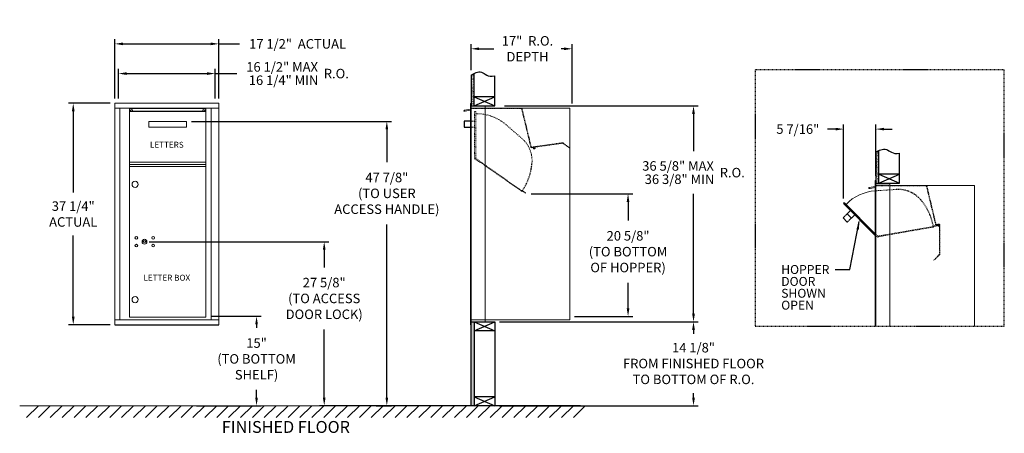
# Model space of a CAD drawing. Units: inches. Extents: x 740 to 905, y 21 to 91.
import ezdxf
from ezdxf.enums import TextEntityAlignment as Align

# ---------------------------------------------------------------- set-up
doc = ezdxf.new("R2010")
doc.units = ezdxf.units.IN
doc.header["$LTSCALE"] = 0.5
doc.header["$MEASUREMENT"] = 0
doc.linetypes.add('HIDDEN', pattern=[0.375, 0.25, -0.125])
doc.linetypes.add('HIDDEN2', pattern=[0.1875, 0.125, -0.0625])
doc.layers.get('Defpoints').update_dxf_attribs({"color": 9})
for name, color, linetype in [('DIM', 7, 'Continuous'), ('HIDDEN', 7, 'HIDDEN'), ('HIDDEN2', 7, 'HIDDEN2')]:
    doc.layers.add(name, color=color, linetype=linetype)
doc.styles.get("Standard").update_dxf_attribs({"font": 'Gothic.ttf'})
doc.dimstyles.new('4C limits', dxfattribs={"dimscale": 16, "dimtxt": 0.1, "dimasz": 0.085, "dimexe": 0.05, "dimexo": 0.05, "dimgap": 0.09, "dimtad": 0, "dimtih": 1, "dimtoh": 1, "dimdec": 3, "dimzin": 0, "dimdsep": 46, "dimlunit": 5, "dimtxsty": 'Standard', "dimcen": 0.09, "dimadec": 0, "dimazin": 0, "dimlim": 1, "dimtp": 0.25, "dimtfac": 1, "dimtdec": 3, "dimtofl": 0, "dimtmove": 0, "dimatfit": 3, "dimfxl": 1, "dimfrac": 1, "dimtolj": 1, "dimtzin": 0, "dimarcsym": 0})
doc.dimstyles.new('4C$0', dxfattribs={"dimscale": 16, "dimtxt": 0.1, "dimasz": 0.085, "dimexe": 0.05, "dimexo": 0.05, "dimgap": 0.09, "dimtad": 0, "dimtih": 1, "dimtoh": 1, "dimdec": 4, "dimzin": 0, "dimdsep": 46, "dimlunit": 5, "dimtxsty": 'Standard', "dimcen": 0.09, "dimadec": 0, "dimazin": 0, "dimtfac": 0.75, "dimtdec": 4, "dimtofl": 0, "dimtmove": 0, "dimatfit": 3, "dimfxl": 1, "dimfrac": 2, "dimtolj": 1, "dimtzin": 0, "dimarcsym": 0})

# ---------------------------------------------------------------- blocks, each defined once
blk = doc.blocks.new('*D13')
at = {"color": 0, "lineweight": -2, "transparency": 16777216}
for p, q in [((878.35, 60.97), (878.35, 73.46)), ((883.78, 64.8), (883.78, 73.46)), ((876.99, 72.66), (875.63, 72.66)), ((885.14, 72.66), (886.5, 72.66))]:
    blk.add_line(p, q, dxfattribs=at)
at = {"color": 0, "transparency": 16777216}
for points in [[(876.99, 72.88), (876.99, 72.43), (878.35, 72.66)], [(885.14, 72.88), (885.14, 72.43), (883.78, 72.66)]]:
    blk.add_solid(points, dxfattribs=at)
at = {"layer": 'Defpoints', "color": 0, "transparency": 16777216}
for p in [(878.35, 72.66), (883.78, 64), (878.35, 60.17)]:
    blk.add_point(p, dxfattribs=at)
at = {"color": 0, "transparency": 16777216, "insert": (870.65, 72.66), "char_height": 1.6, "attachment_point": 5}
blk.add_mtext('\\A1;5 7/16" ', dxfattribs=at)
blk = doc.blocks.new('*D31')
at = {"layer": 'Defpoints', "color": 0, "transparency": 16777216}
for p in [(767.82, 73.96), (798.89, 26.12), (801.51, 26.12)]:
    blk.add_point(p, dxfattribs=at)
at = {"layer": 'DIM', "color": 0, "lineweight": -2, "transparency": 16777216}
for p, q in [((768.62, 73.96), (802.31, 73.96)), ((801.51, 72.6), (801.51, 67.08)), ((801.51, 27.48), (801.51, 56.62)), ((799.69, 26.12), (802.31, 26.12))]:
    blk.add_line(p, q, dxfattribs=at)
at = {"layer": 'DIM', "color": 0, "transparency": 16777216}
for points in [[(801.28, 72.6), (801.73, 72.6), (801.51, 73.96)], [(801.28, 27.48), (801.73, 27.48), (801.51, 26.12)]]:
    blk.add_solid(points, dxfattribs=at)
at = {"layer": 'DIM', "color": 0, "transparency": 16777216, "insert": (801.51, 61.85), "char_height": 1.6, "attachment_point": 5}
blk.add_mtext('\\A1;47 7/8" \\P(TO USER\\PACCESS HANDLE)', dxfattribs=at)
blk = doc.blocks.new('*D32')
at = {"layer": 'Defpoints', "color": 0, "transparency": 16777216}
for p in [(771.27, 41.17), (768.68, 26.12), (779.59, 26.12)]:
    blk.add_point(p, dxfattribs=at)
at = {"layer": 'DIM', "color": 0, "lineweight": -2, "transparency": 16777216}
for p, q in [((772.07, 41.17), (780.39, 41.17)), ((779.59, 39.81), (779.59, 39.21)), ((779.59, 27.48), (779.59, 28.79)), ((769.48, 26.12), (780.39, 26.12))]:
    blk.add_line(p, q, dxfattribs=at)
at = {"layer": 'DIM', "color": 0, "transparency": 16777216}
for points in [[(779.36, 39.81), (779.81, 39.81), (779.59, 41.17)], [(779.36, 27.48), (779.81, 27.48), (779.59, 26.12)]]:
    blk.add_solid(points, dxfattribs=at)
at = {"layer": 'DIM', "color": 0, "transparency": 16777216, "insert": (779.59, 34), "char_height": 1.6, "attachment_point": 5}
blk.add_mtext('\\A1;15" \\P(TO BOTTOM\\PSHELF)', dxfattribs=at)
blk = doc.blocks.new('*D33')
at = {"layer": 'Defpoints', "color": 0, "transparency": 16777216}
for p in [(760.74, 53.71), (790.97, 26.12), (834.87, 26.12)]:
    blk.add_point(p, dxfattribs=at)
at = {"layer": 'DIM', "color": 0, "lineweight": -2, "transparency": 16777216}
for p, q in [((761.54, 53.71), (791.77, 53.71)), ((790.97, 52.35), (790.97, 49.4)), ((790.97, 27.48), (790.97, 38.95)), ((834.07, 26.12), (790.17, 26.12))]:
    blk.add_line(p, q, dxfattribs=at)
at = {"layer": 'DIM', "color": 0, "transparency": 16777216}
for points in [[(790.75, 52.35), (791.2, 52.35), (790.97, 53.71)], [(790.75, 27.48), (791.2, 27.48), (790.97, 26.12)]]:
    blk.add_solid(points, dxfattribs=at)
at = {"layer": 'DIM', "color": 0, "transparency": 16777216, "insert": (790.97, 44.17), "char_height": 1.6, "attachment_point": 5}
blk.add_mtext('\\A1;27 5/8" \\P(TO ACCESS\\PDOOR LOCK)', dxfattribs=at)
blk = doc.blocks.new('*D37')
at = {"layer": 'Defpoints', "color": 0, "transparency": 16777216}
for p in [(819.68, 40.24), (853.1, 40.24), (819.68, 26.12)]:
    blk.add_point(p, dxfattribs=at)
at = {"layer": 'DIM', "color": 0, "lineweight": -2, "transparency": 16777216}
for p, q in [((820.48, 40.24), (853.9, 40.24)), ((853.1, 38.88), (853.1, 38.2)), ((853.1, 27.48), (853.1, 28.23)), ((820.48, 26.12), (853.9, 26.12))]:
    blk.add_line(p, q, dxfattribs=at)
at = {"layer": 'DIM', "color": 0, "transparency": 16777216}
for points in [[(852.87, 38.88), (853.33, 38.88), (853.1, 40.24)], [(852.87, 27.48), (853.33, 27.48), (853.1, 26.12)]]:
    blk.add_solid(points, dxfattribs=at)
at = {"layer": 'DIM', "color": 0, "transparency": 16777216, "insert": (853.1, 33.22), "char_height": 1.6, "attachment_point": 5}
blk.add_mtext('\\A1;14 1/8"  \\PFROM FINISHED FLOOR\\PTO BOTTOM OF R.O.', dxfattribs=at)
blk = doc.blocks.new('*D39')
at = {"layer": 'Defpoints', "color": 0, "transparency": 16777216}
for p in [(755.75, 77), (748.75, 39.75), (755.75, 39.75)]:
    blk.add_point(p, dxfattribs=at)
at = {"layer": 'DIM', "color": 0, "lineweight": -2, "transparency": 16777216}
for p, q in [((754.95, 77), (747.95, 77)), ((748.75, 75.64), (748.75, 62.01)), ((748.75, 41.11), (748.75, 54.74)), ((754.95, 39.75), (747.95, 39.75))]:
    blk.add_line(p, q, dxfattribs=at)
at = {"layer": 'DIM', "color": 0, "transparency": 16777216}
for points in [[(748.52, 75.64), (748.98, 75.64), (748.75, 77)], [(748.52, 41.11), (748.98, 41.11), (748.75, 39.75)]]:
    blk.add_solid(points, dxfattribs=at)
at = {"layer": 'DIM', "color": 0, "transparency": 16777216, "insert": (748.75, 58.37), "char_height": 1.6, "attachment_point": 5}
blk.add_mtext('\\A1;37 1/4" \\PACTUAL', dxfattribs=at)
blk = doc.blocks.new('*D40')
at = {"layer": 'Defpoints', "color": 0, "transparency": 16777216}
for p in [(773.24, 87), (755.75, 77), (773.24, 77)]:
    blk.add_point(p, dxfattribs=at)
at = {"layer": 'DIM', "color": 0, "lineweight": -2, "transparency": 16777216}
for p, q in [((755.75, 77.8), (755.75, 87.8)), ((773.24, 77.8), (773.24, 87.8)), ((757.11, 87), (771.88, 87)), ((773.24, 87), (776.74, 87))]:
    blk.add_line(p, q, dxfattribs=at)
at = {"layer": 'DIM', "color": 0, "transparency": 16777216}
for points in [[(757.11, 87.23), (757.11, 86.77), (755.75, 87)], [(771.88, 87.23), (771.88, 86.77), (773.24, 87)]]:
    blk.add_solid(points, dxfattribs=at)
at = {"layer": 'DIM', "color": 0, "transparency": 16777216, "insert": (786.49, 87), "char_height": 1.6, "attachment_point": 5}
blk.add_mtext('\\A1;17 1/2"  ACTUAL', dxfattribs=at)
blk = doc.blocks.new('*D41')
at = {"layer": 'Defpoints', "color": 0, "transparency": 16777216}
for p in [(772.61, 82), (756.37, 77), (772.61, 77)]:
    blk.add_point(p, dxfattribs=at)
at = {"layer": 'DIM', "color": 0, "lineweight": -2, "transparency": 16777216}
for p, q in [((756.37, 77.8), (756.37, 82.8)), ((757.73, 82), (771.25, 82)), ((772.61, 77.8), (772.61, 82.8)), ((772.61, 82), (776.27, 82))]:
    blk.add_line(p, q, dxfattribs=at)
at = {"layer": 'DIM', "color": 0, "transparency": 16777216}
for points in [[(757.73, 82.23), (757.73, 81.77), (756.37, 82)], [(771.25, 82.23), (771.25, 81.77), (772.61, 82)]]:
    blk.add_solid(points, dxfattribs=at)
at = {"layer": 'DIM', "color": 0, "transparency": 16777216, "insert": (786.49, 82), "char_height": 1.6, "attachment_point": 5}
blk.add_mtext('\\A1;\\S16 1\\/2" MAX ^ 16 1\\/4" MIN; R.O.', dxfattribs=at)
blk = doc.blocks.new('*D49')
at = {"layer": 'Defpoints', "color": 0, "transparency": 16777216}
for p in [(832.68, 86.17), (815.68, 81.75), (832.68, 76.17)]:
    blk.add_point(p, dxfattribs=at)
at = {"layer": 'DIM', "color": 0, "lineweight": -2, "transparency": 16777216}
for p, q in [((815.68, 82.55), (815.68, 86.97)), ((817.04, 86.17), (819.5, 86.17)), ((831.32, 86.17), (830.83, 86.17)), ((832.68, 76.97), (832.68, 86.97))]:
    blk.add_line(p, q, dxfattribs=at)
at = {"layer": 'DIM', "color": 0, "transparency": 16777216}
for points in [[(817.04, 86.4), (817.04, 85.94), (815.68, 86.17)], [(831.32, 86.4), (831.32, 85.94), (832.68, 86.17)]]:
    blk.add_solid(points, dxfattribs=at)
at = {"layer": 'DIM', "color": 0, "transparency": 16777216, "insert": (825.17, 86.17), "char_height": 1.6, "attachment_point": 5}
blk.add_mtext('\\A1;17"  R.O.\\PDEPTH', dxfattribs=at)
blk = doc.blocks.new('*D48')
at = {"color": 0, "lineweight": -2, "transparency": 16777216}
for p, q in [((825.78, 61.78), (842.89, 61.78)), ((842.09, 60.42), (842.09, 57.27)), ((842.09, 42.5), (842.09, 46.81)), ((833.08, 41.14), (842.89, 41.14))]:
    blk.add_line(p, q, dxfattribs=at)
at = {"color": 0, "transparency": 16777216}
for points in [[(841.86, 60.42), (842.31, 60.42), (842.09, 61.78)], [(841.86, 42.5), (842.31, 42.5), (842.09, 41.14)]]:
    blk.add_solid(points, dxfattribs=at)
at = {"layer": 'Defpoints', "color": 0, "transparency": 16777216}
for p in [(824.98, 61.78), (832.28, 41.14), (842.09, 41.14)]:
    blk.add_point(p, dxfattribs=at)
at = {"color": 0, "transparency": 16777216, "insert": (842.09, 52.04), "char_height": 1.6, "attachment_point": 5}
blk.add_mtext('\\A1;20 5/8" \\P(TO BOTTOM \\POF HOPPER)', dxfattribs=at)
blk = doc.blocks.new('*D52')
at = {"layer": 'Defpoints', "color": 0, "transparency": 16777216}
for p in [(820.48, 76.57), (821.28, 40.24), (853.1, 40.24)]:
    blk.add_point(p, dxfattribs=at)
at = {"layer": 'DIM', "color": 0, "lineweight": -2, "transparency": 16777216}
for p, q in [((821.28, 76.57), (853.9, 76.57)), ((853.1, 75.21), (853.1, 68.92)), ((853.1, 41.6), (853.1, 61.75)), ((822.08, 40.24), (853.9, 40.24))]:
    blk.add_line(p, q, dxfattribs=at)
at = {"layer": 'DIM', "color": 0, "transparency": 16777216}
for points in [[(852.87, 75.21), (853.33, 75.21), (853.1, 76.57)], [(852.87, 41.6), (853.33, 41.6), (853.1, 40.24)]]:
    blk.add_solid(points, dxfattribs=at)
at = {"layer": 'DIM', "color": 0, "transparency": 16777216, "insert": (853.1, 65.34), "char_height": 1.6, "attachment_point": 5}
blk.add_mtext('\\A1;\\S36 5\\/8" MAX ^ 36 3\\/8" MIN; R.O.', dxfattribs=at)

msp = doc.modelspace()

# ---------------------------------------------------------------- hatches: boundary and pattern name
at = {"layer": 'DIM'}
h = msp.add_hatch(dxfattribs=at)
h.set_pattern_fill('AR-SAND', color=256, scale=0.1, style=0)
h.set_pattern_definition([(37.5, (141.47195, -34.99193), (-0.006299336, 0.192682377), [0, -0.152, 0, -0.17, 0, -0.1625]), (7.5, (141.47195, -34.99193), (0.17697767, 0.28221461), [0, -0.082, 0, -0.137, 0, -0.0525]), (327.5, (141.34895, -34.99193), (0.311414186, 0.000565905), [0, -0.05, 0, -0.18, 0, -0.235]), (317.5, (141.34895, -34.99193), (0.30061266, 0.08776756), [0, -0.025, 0, -0.118, 0, -0.135])])
h.paths.add_polyline_path([(816.18062, 82.03887), (816.06691, 81.98433), (815.86304, 81.86748), (815.68062, 81.74562), (815.68062, 76.56588), (816.18062, 76.56588)])
h = msp.add_hatch(dxfattribs=at)
h.set_pattern_fill('AR-SAND', color=256, scale=0.1, style=0)
h.set_pattern_definition([(37.5, (209.56845, -47.98647), (-0.006299336, 0.192682377), [0, -0.152, 0, -0.17, 0, -0.1625]), (7.5, (209.56845, -47.98647), (0.17697767, 0.28221461), [0, -0.082, 0, -0.137, 0, -0.0525]), (327.5, (209.44545, -47.98647), (0.311414186, 0.000565905), [0, -0.05, 0, -0.18, 0, -0.235]), (317.5, (209.44545, -47.98647), (0.30061266, 0.08776756), [0, -0.025, 0, -0.118, 0, -0.135])])
h.paths.add_polyline_path([(884.27711, 69.04433), (884.1634, 68.98979), (883.95953, 68.87294), (883.77711, 68.75107), (883.77711, 63.57133), (884.27711, 63.57133)])
h = msp.add_hatch(dxfattribs=at)
h.set_pattern_fill('AR-SAND', color=256, scale=0.1, style=0)
h.set_pattern_definition([(37.5, (141.47195, -15.74193), (-0.006299336, 0.192682377), [0, -0.152, 0, -0.17, 0, -0.1625]), (7.5, (141.47195, -15.74193), (0.17697767, 0.28221461), [0, -0.082, 0, -0.137, 0, -0.0525]), (327.5, (141.34895, -15.74193), (0.311414186, 0.000565905), [0, -0.05, 0, -0.18, 0, -0.235]), (317.5, (141.34895, -15.74193), (0.30061266, 0.08776756), [0, -0.025, 0, -0.118, 0, -0.135])])
h.paths.add_polyline_path([(815.68062, 26.11588), (816.18062, 26.11588), (816.18062, 40.24338), (815.68062, 40.24338)])

# ---------------------------------------------------------------- linework, layer by layer
at = {"color": 7, "linetype": 'Continuous', "lineweight": 15}
for p, q in [((755.7496, 76.99988), (755.7496, 39.74988)), ((773.2366, 76.99988), (755.7496, 76.99988)), ((773.2366, 76.19988), (755.7496, 76.19988)), ((756.5996, 76.19988), (756.5996, 40.54988)), ((758.1886, 41.02487), (758.1886, 76.19988)), ((771.0736, 76.19988), (771.0736, 41.02487)), ((773.2366, 39.74988), (773.2366, 76.99988)), ((815.58062, 39.74338), (815.58062, 76.99338)), ((815.68062, 76.99338), (815.58062, 76.99338)), ((815.68062, 39.74338), (815.68062, 76.99338)), ((818.02062, 76.49338), (815.68062, 76.49338)), ((818.03062, 76.20338), (818.03062, 76.48338)), ((758.1886, 76.14988), (758.69696, 75.9036)), ((758.1886, 76.14988), (771.0736, 76.14988)), ((758.1886, 75.71238), (758.56767, 75.71238)), ((758.68116, 75.6574), (758.19501, 75.89292)), ((758.68906, 75.6555), (770.57314, 75.6555)), ((770.56524, 75.9036), (771.0736, 76.14988)), ((771.06719, 75.89292), (770.58104, 75.6574)), ((770.69453, 75.71238), (771.0736, 75.71238)), ((814.48562, 75.74275), (814.48562, 75.74275)), ((814.56309, 75.83508), (815.59062, 76.01626)), ((814.607, 75.65243), (814.59564, 75.65043)), ((814.59564, 75.65043), (814.607, 75.65243)), ((815.59062, 75.82587), (814.69508, 75.66796)), ((814.69508, 75.66796), (815.59062, 75.82587)), ((818.02062, 76.19338), (815.68062, 76.19338)), ((818.03062, 76.19338), (818.02062, 76.19338)), ((818.03062, 40.54338), (818.03062, 76.19338)), ((818.03062, 76.16938), (832.30062, 76.16938)), ((832.30062, 76.16938), (832.30062, 40.57938)), ((761.4436, 73.96238), (761.4436, 72.96238)), ((761.4436, 73.96238), (767.8186, 73.96238)), ((761.4436, 72.96238), (762.4036, 72.96238)), ((762.4036, 72.96238), (766.8586, 72.96238)), ((766.8586, 72.96238), (767.8186, 72.96238)), ((767.8186, 73.96238), (767.8186, 72.96238)), ((758.1886, 67.08988), (771.0736, 67.08988)), ((758.1886, 66.68988), (771.0736, 66.68988)), ((758.1886, 66.38988), (771.0736, 66.38988)), ((883.67711, 39.49052), (883.67711, 63.99884)), ((883.77711, 63.99884), (883.67711, 63.99884)), ((883.77711, 39.49052), (883.77711, 63.99884)), ((886.12711, 39.49052), (886.12711, 63.49884)), ((886.12711, 63.15884), (900.39711, 63.15884)), ((886.12711, 63.15884), (900.39711, 63.15884)), ((900.39711, 63.15884), (900.39711, 39.49052)), ((882.70349, 62.64189), (882.69214, 62.63988)), ((883.67711, 54.77124), (878.37837, 60.10671)), ((878.51141, 60.23884), (883.67711, 55.03732)), ((878.94969, 58.41033), (879.51023, 58.96701)), ((878.94969, 58.41033), (879.65435, 57.70078)), ((879.65435, 57.70078), (880.21489, 58.25746)), ((878.26852, 57.73385), (878.97318, 57.02431)), ((884.03554, 54.6764), (884.03554, 54.67759)), ((760.47117, 53.79109), (760.4461, 53.70988)), ((761.0361, 53.70988), (761.01102, 53.79109)), ((755.7496, 40.54988), (773.2366, 40.54988)), ((758.1886, 41.02487), (771.0736, 41.02487)), ((815.58062, 39.75338), (815.58062, 40.54338)), ((815.59062, 40.54338), (815.58062, 40.54338)), ((815.58062, 39.86838), (815.58062, 40.37838)), ((815.59062, 40.54338), (815.68062, 40.54338)), ((815.68062, 40.54338), (815.61062, 40.54338)), ((815.68062, 40.54338), (817.02585, 40.54338)), ((815.68062, 40.54338), (815.68062, 39.75338)), ((815.68062, 40.54338), (818.02062, 40.54338)), ((815.68062, 40.24338), (817.50812, 40.24338)), ((815.68062, 40.24338), (818.02062, 40.24338)), ((816.35812, 40.24338), (817.11312, 40.24338)), ((816.93312, 40.54338), (818.02062, 40.54338)), ((817.47562, 40.54338), (817.40562, 40.54338)), ((817.50812, 40.24338), (818.02062, 40.24338)), ((818.03062, 40.54338), (818.02062, 40.54338)), ((818.03062, 40.54338), (818.02062, 40.54338)), ((818.03062, 40.57938), (818.07562, 40.57938)), ((818.03062, 40.56338), (818.07562, 40.56338)), ((818.03062, 40.54338), (818.03062, 40.25338)), ((818.03062, 40.53338), (818.03062, 40.25338)), ((818.07562, 40.57938), (818.08362, 40.57938)), ((818.07562, 40.56338), (818.08362, 40.56338)), ((818.08362, 40.57938), (832.24262, 40.57938)), ((818.08362, 40.56338), (832.24262, 40.56338)), ((832.24262, 40.57938), (832.30062, 40.57938)), ((832.24262, 40.56338), (832.30062, 40.56338)), ((815.68062, 39.74338), (815.58062, 39.74338)), ((815.67062, 39.74338), (815.59062, 39.74338))]:
    msp.add_line(p, q, dxfattribs=at)
at = {"color": 7, "linetype": 'Continuous'}
msp.add_line((758.1886, 75.64988), (771.0736, 75.64988), dxfattribs=at)
at = {"linetype": 'HIDDEN2'}
for p, q in [((824.26325, 76.09784), (815.68062, 76.09784)), ((892.35974, 63.0873), (883.77711, 63.0873))]:
    msp.add_line(p, q, dxfattribs=at)
at = {"linetype": 'HIDDEN', "lineweight": 0}
for p, q in [((824.1869, 76.07962), (824.26325, 76.09784)), ((824.21592, 75.95803), (824.1869, 76.07962)), ((824.21592, 75.95803), (824.32619, 75.49601)), ((824.26325, 76.09784), (824.29227, 75.97626)), ((824.29227, 75.97626), (824.40254, 75.51423)), ((825.71909, 69.65993), (824.32619, 75.49601)), ((825.79545, 69.67815), (824.40254, 75.51423)), ((825.71909, 69.65993), (825.73302, 69.60157)), ((825.79545, 69.67815), (825.80938, 69.61979)), ((826.24518, 69.68268), (825.85757, 69.59017)), ((826.26341, 69.60633), (825.87579, 69.51382)), ((826.05065, 69.63625), (826.06887, 69.5599)), ((826.26192, 69.68585), (826.45997, 69.71369)), ((826.4709, 69.63595), (826.27284, 69.60811)), ((830.55465, 70.28915), (826.45997, 69.71369)), ((830.0425, 70.13791), (826.4709, 69.63595)), ((830.56557, 70.21142), (830.43355, 70.19286)), ((830.55047, 70.31886), (830.56557, 70.21142)), ((831.08947, 70.36432), (830.55465, 70.28915)), ((831.1004, 70.28658), (830.56557, 70.21142)), ((892.28339, 63.06907), (892.35974, 63.0873)), ((892.31241, 62.94749), (892.28339, 63.06907)), ((892.31241, 62.94749), (892.42268, 62.48547)), ((892.35974, 63.0873), (892.38876, 62.96571)), ((892.38876, 62.96571), (892.49903, 62.50369)), ((893.81558, 56.64939), (892.42268, 62.48547)), ((893.89194, 56.66761), (892.49903, 62.50369)), ((893.81558, 56.64939), (893.82951, 56.59103)), ((893.89194, 56.66761), (893.90587, 56.60925)), ((894.34167, 56.67214), (893.95406, 56.57963)), ((894.3599, 56.59579), (893.97228, 56.50327)), ((894.14714, 56.62571), (894.16536, 56.54936)), ((894.35841, 56.67531), (894.55646, 56.70314)), ((894.56739, 56.62541), (894.36933, 56.59757)), ((894.48496, 51.62206), (894.48496, 56.29706)), ((894.56346, 52.16214), (894.56346, 56.29706)), ((894.48496, 51.62206), (894.48496, 52.16214)), ((894.56346, 51.62206), (894.56346, 52.16214))]:
    msp.add_line(p, q, dxfattribs=at)
for p, q in [((815.58062, 73.99088), (814.52312, 73.99088)), ((814.52312, 73.99088), (814.52312, 72.99088)), ((814.52312, 72.99088), (815.58062, 72.99088)), ((883.67711, 62.24884), (883.67711, 54.12034)), ((879.41981, 49.04762), (880.98658, 57.11962)), ((876.91981, 49.04762), (879.41981, 49.04762)), ((818.03062, 40.24338), (818.03062, 40.18088)), ((755.7496, 39.74988), (773.2366, 39.74988))]:
    msp.add_line(p, q)
at = {"linetype": 'Continuous', "lineweight": 15}
for p, q in [((830.43355, 70.19286), (830.0425, 70.13791)), ((882.65958, 62.82454), (883.68711, 63.00572)), ((886.12711, 63.49884), (883.77711, 63.49884)), ((886.12711, 63.19884), (883.77711, 63.19884)), ((885.57211, 63.19884), (885.50211, 63.19884)), ((882.58211, 62.73221), (882.58211, 62.73221)), ((882.70349, 62.64189), (882.69214, 62.63988)), ((882.69214, 62.63988), (882.70349, 62.64189)), ((883.68711, 62.81532), (882.79157, 62.65742)), ((882.79157, 62.65742), (883.68711, 62.81532)), ((815.68062, 40.24338), (818.02062, 40.24338)), ((739.74184, 26.11588), (836.42576, 26.11588))]:
    msp.add_line(p, q, dxfattribs=at)
at = {"color": 7, "linetype": 'HIDDEN', "lineweight": 0}
for p, q in [((831.12263, 70.28083), (831.9852, 69.63084)), ((831.16987, 70.34353), (832.03244, 69.69353)), ((832.18486, 69.48039), (831.9852, 69.63084)), ((832.03244, 69.69353), (832.2321, 69.54308)), ((832.2321, 69.54308), (832.18486, 69.48039)), ((894.47617, 51.60085), (893.71246, 50.83713)), ((894.53168, 51.54534), (893.76796, 50.78162)), ((893.53568, 50.66035), (893.71246, 50.83713)), ((893.59119, 50.60484), (893.53568, 50.66035)), ((893.76796, 50.78162), (893.59119, 50.60484))]:
    msp.add_line(p, q, dxfattribs=at)
at = {"color": 7, "linetype": 'Continuous', "lineweight": 15, "flags": 128}
for points in [[(878.26852, 57.73385), (878.27349, 57.73878), (878.28832, 57.75351), (878.31279, 57.77781), (878.34655, 57.81134), (878.3891, 57.8536), (878.43983, 57.90398), (878.49799, 57.96174), (878.56274, 58.02605), (878.63313, 58.09595), (878.70814, 58.17045), (878.78667, 58.24844), (878.86758, 58.32879), (878.94969, 58.41033)], [(878.97318, 57.02431), (878.97815, 57.02924), (878.99298, 57.04396), (879.01745, 57.06827), (879.05121, 57.10179), (879.09376, 57.14405), (879.14449, 57.19443), (879.20265, 57.2522), (879.2674, 57.3165), (879.33779, 57.38641), (879.4128, 57.4609), (879.49133, 57.53889), (879.57224, 57.61924), (879.65435, 57.70078)], [(760.58081, 53.76452), (760.57157, 53.72058), (760.57348, 53.67952)], [(760.90872, 53.67952), (760.91062, 53.72058), (760.90138, 53.76452)]]:
    msp.add_lwpolyline(points, dxfattribs=at)
at = {"color": 7, "linetype": 'Continuous', "lineweight": 15}
for centre, radius in [((759.1661, 63.35887), 0.515), ((759.3661, 54.36387), 0.227), ((759.3661, 53.05187), 0.227), ((760.7411, 53.70787), 0.40625), ((762.1781, 54.36387), 0.227), ((762.1781, 53.05187), 0.227), ((759.1661, 43.97087), 0.515)]:
    msp.add_circle(centre, radius, dxfattribs=at)
for centre, radius, start, end in [((818.02062, 76.48338), 0.01, 0, 90), ((818.02062, 76.20338), 0.01, 270, 0), ((814.57937, 75.74275), 0.09375, 100, 280), ((814.57937, 75.74275), 0.09375, 180.0015719, 280), ((814.60179, 75.68197), 0.03, 280, 328.1896858), ((814.60179, 75.68197), 0.03, 280, 328.1896844), ((814.65278, 75.65035), 0.03, 51.8103153, 148.1896858), ((814.65278, 75.65035), 0.03, 51.8103145, 148.1896844), ((814.68987, 75.69751), 0.03, 231.8103153, 280), ((814.68987, 75.69751), 0.03, 231.8103145, 280), ((884.20976, 54.66701), 7.625, 93.8270454, 135.6812399), ((882.67586, 62.73221), 0.09375, 100, 280), ((882.69828, 62.67143), 0.03, 280, 328.1896851), ((882.74927, 62.6398), 0.03, 51.8103149, 148.1896851), ((882.78636, 62.68696), 0.03, 231.8103149, 280), ((878.44489, 60.17278), 0.09375, 44.8020454, 224.8020454), ((760.7411, 54.66537), 1, 252.8424652, 260.5023728), ((760.7411, 54.66537), 0.915, 252.8424652, 260.0699621), ((760.7411, 53.70787), 0.1675, 189.8980247, 350.1019805), ((760.7411, 53.70787), 0.1675, 19.6070593, 160.392946), ((760.7411, 54.66537), 0.915, 279.9300432, 287.15754), ((760.7411, 54.66537), 1, 279.4976325, 287.15754), ((884.07536, 54.65759), 0.015, 224.8020454, 279.8020454), ((818.02062, 40.53338), 0.01, 0, 90), ((818.02062, 40.25338), 0.01, 270, 0), ((818.02062, 40.25338), 0.01, 270, 0), ((815.59062, 39.75338), 0.01, 180, 270), ((815.67062, 39.75338), 0.01, 270, 0)]:
    msp.add_arc(centre, radius, start, end, dxfattribs=at)
at = {"linetype": 'HIDDEN', "lineweight": 0}
for centre, radius, start, end in [((825.84828, 69.62908), 0.1185, 193.4237082, 283.4237082), ((825.84828, 69.62908), 0.04, 193.4237082, 283.4237082), ((826.28697, 69.5076), 0.18, 154.6194436, 42.3251693), ((826.28697, 69.5076), 0.18, 159.0985389, 163.4237082), ((826.28697, 69.5076), 0.1015, 154.6194436, 94.6194436), ((826.28697, 69.5076), 0.1015, 103.4237082, 163.4237082), ((831.10457, 70.25688), 0.1085, 53, 98), ((831.10457, 70.25688), 0.03, 53, 98), ((893.94477, 56.61854), 0.1185, 193.4237082, 283.4237082), ((893.94477, 56.61854), 0.04, 193.4237082, 283.4237082), ((894.38346, 56.49706), 0.18, 154.6194436, 42.3251693), ((894.38346, 56.49706), 0.18, 159.0985389, 163.4237082), ((894.38346, 56.49706), 0.1015, 154.6194436, 94.6194436), ((894.38346, 56.49706), 0.1015, 103.4237082, 163.4237082), ((894.45496, 51.62206), 0.03, 315, 0), ((894.45496, 51.62206), 0.1085, 315, 0)]:
    msp.add_arc(centre, radius, start, end, dxfattribs=at)
at = {"linetype": 'Continuous', "lineweight": 15}
for centre, radius, start, end in [((882.67586, 62.73221), 0.09375, 100, 280), ((882.67586, 62.73221), 0.09375, 180.0015719, 280), ((882.69828, 62.67143), 0.03, 280, 328.1896858), ((882.69828, 62.67143), 0.03, 280, 328.1896844), ((882.74927, 62.6398), 0.03, 51.8103153, 148.1896858), ((882.74927, 62.6398), 0.03, 51.8103145, 148.1896844), ((882.78636, 62.68696), 0.03, 231.8103153, 280), ((882.78636, 62.68696), 0.03, 231.8103145, 280)]:
    msp.add_arc(centre, radius, start, end, dxfattribs=at)
at = {"color": 7, "linetype": 'Continuous', "lineweight": 15}
for centre, major_axis, start_param, end_param in [((758.68906, 75.7805), (0.00138, 0.12445), 2.998152671, 6.139745325), ((770.57314, 75.7805), (-0.00138, 0.12445), 0.143439983, 3.285032636)]:
    msp.add_ellipse(centre, major_axis=major_axis, ratio=0.367281956, start_param=start_param, end_param=end_param, dxfattribs=at)
msp.add_open_spline([(771.92877, 76.19988), (771.92877, 40.54988)], degree=1, dxfattribs=at)
msp.add_solid([(880.94995, 55.74134), (880.50492, 55.82772), (880.98658, 57.11962)])
at = {"layer": 'DIM'}
for p, q in [((815.68062, 81.74562), (815.68062, 76.56588)), ((816.18062, 76.56588), (816.18062, 82.03887)), ((819.68062, 76.56588), (819.68062, 81.61806)), ((819.68062, 78.06588), (816.18062, 78.06588)), ((816.18062, 76.56588), (819.68062, 78.06588)), ((816.18062, 78.06588), (819.68062, 76.56588)), ((815.68062, 76.56588), (819.68062, 76.56588)), ((883.77711, 68.75107), (883.77711, 63.57133)), ((884.27711, 63.57133), (884.27711, 69.04433)), ((887.77711, 63.57133), (887.77711, 68.62352)), ((887.77711, 65.07133), (884.27711, 65.07133)), ((884.27711, 63.57133), (887.77711, 65.07133)), ((884.27711, 65.07133), (887.77711, 63.57133)), ((883.77711, 63.57133), (887.77711, 63.57133)), ((815.68062, 40.24338), (819.68062, 40.24338)), ((815.68062, 26.11588), (815.68062, 40.24338)), ((815.68062, 40.24338), (819.68062, 40.24338)), ((816.18062, 40.24338), (819.68062, 38.74338)), ((816.18062, 38.74338), (819.68062, 40.24338)), ((816.18062, 40.24338), (816.18062, 26.11588)), ((816.18062, 40.24338), (819.68062, 38.74338)), ((816.18062, 38.74338), (819.68062, 40.24338)), ((819.68062, 40.24338), (819.68062, 26.11588)), ((819.68062, 38.74338), (816.18062, 38.74338)), ((819.68062, 38.74338), (816.18062, 38.74338)), ((819.68062, 27.61588), (816.18062, 27.61588)), ((816.18062, 26.11588), (819.68062, 27.61588)), ((816.18062, 27.61588), (819.68062, 26.11588)), ((742.89428, 26.11588), (740.89428, 24.11588)), ((744.89428, 26.11588), (742.89428, 24.11588)), ((746.89428, 26.11588), (744.89428, 24.11588)), ((748.89428, 26.11588), (746.89428, 24.11588)), ((750.89428, 26.11588), (748.89428, 24.11588)), ((752.89428, 26.11588), (750.89428, 24.11588)), ((754.89428, 26.11588), (752.89428, 24.11588)), ((756.89428, 26.11588), (754.89428, 24.11588)), ((758.89428, 26.11588), (756.89428, 24.11588)), ((760.89428, 26.11588), (758.89428, 24.11588)), ((762.89428, 26.11588), (760.89428, 24.11588)), ((764.89428, 26.11588), (762.89428, 24.11588)), ((766.89428, 26.11588), (764.89428, 24.11588)), ((768.89428, 26.11588), (766.89428, 24.11588)), ((770.89428, 26.11588), (768.89428, 24.11588)), ((772.89428, 26.11588), (770.89428, 24.11588)), ((774.89428, 26.11588), (772.89428, 24.11588)), ((776.89428, 26.11588), (774.89428, 24.11588)), ((778.89428, 26.11588), (776.89428, 24.11588)), ((780.89428, 26.11588), (778.89428, 24.11588)), ((782.89428, 26.11588), (780.89428, 24.11588)), ((784.89428, 26.11588), (782.89428, 24.11588)), ((786.89428, 26.11588), (784.89428, 24.11588)), ((788.89428, 26.11588), (786.89428, 24.11588)), ((790.89428, 26.11588), (788.89428, 24.11588)), ((792.89428, 26.11588), (790.89428, 24.11588)), ((794.89428, 26.11588), (792.89428, 24.11588)), ((796.89428, 26.11588), (794.89428, 24.11588)), ((798.89428, 26.11588), (796.89428, 24.11588)), ((800.89428, 26.11588), (798.89428, 24.11588)), ((802.89428, 26.11588), (800.89428, 24.11588)), ((804.89428, 26.11588), (802.89428, 24.11588)), ((806.89428, 26.11588), (804.89428, 24.11588)), ((808.89428, 26.11588), (806.89428, 24.11588)), ((810.89428, 26.11588), (808.89428, 24.11588)), ((812.89428, 26.11588), (810.89428, 24.11588)), ((814.89428, 26.11588), (812.89428, 24.11588)), ((816.89428, 26.11588), (814.89428, 24.11588)), ((818.89428, 26.11588), (816.89428, 24.11588)), ((820.89428, 26.11588), (818.89428, 24.11588)), ((822.89428, 26.11588), (820.89428, 24.11588)), ((824.89428, 26.11588), (822.89428, 24.11588)), ((826.89428, 26.11588), (824.89428, 24.11588)), ((828.89428, 26.11588), (826.89428, 24.11588)), ((830.89428, 26.11588), (828.89428, 24.11588)), ((832.89428, 26.11588), (830.89428, 24.11588)), ((834.89428, 26.11588), (832.89428, 24.11588))]:
    msp.add_line(p, q, dxfattribs=at)
for points in [[(815.68062, 81.74562), (815.86304, 81.86748), (816.06691, 81.98433), (816.28698, 82.08989), (816.51799, 82.17789), (816.75469, 82.24206), (816.99182, 82.27613), (817.22413, 82.27382), (817.44635, 82.22887), (817.65608, 82.13898), (817.86221, 82.01776), (818.07648, 81.88282), (818.31062, 81.75175), (818.57637, 81.64214), (818.88546, 81.57159), (819.24963, 81.5577), (819.68062, 81.61806)], [(883.77711, 68.75107), (883.95953, 68.87294), (884.1634, 68.98979), (884.38347, 69.09535), (884.61449, 69.18335), (884.85118, 69.24752), (885.08831, 69.28159), (885.32062, 69.27928), (885.54285, 69.23433), (885.75257, 69.14443), (885.9587, 69.02322), (886.17297, 68.88828), (886.40711, 68.7572), (886.67286, 68.64759), (886.98195, 68.57705), (887.34612, 68.56316), (887.77711, 68.62352)]]:
    msp.add_lwpolyline(points, dxfattribs=at)
at = {"layer": 'HIDDEN'}
for p, q in [((863.46154, 82.63689), (863.46154, 39.49052)), ((905.38633, 82.63689), (863.46154, 82.63689)), ((905.38633, 39.49052), (905.38633, 82.63689)), ((863.46154, 39.49052), (905.38633, 39.49052))]:
    msp.add_line(p, q, dxfattribs=at)
at = {"layer": 'HIDDEN2', "lineweight": 15}
for p, q in [((816.27312, 67.68717), (816.27312, 75.59713)), ((816.46062, 75.59713), (816.46062, 67.71628)), ((816.58062, 75.25327), (816.46062, 75.25327)), ((814.52312, 73.99088), (815.48312, 73.99088)), ((814.52312, 73.03835), (814.52312, 73.03835)), ((814.52312, 72.99088), (815.48312, 72.99088)), ((815.48312, 73.99088), (816.27312, 73.99088)), ((815.48312, 72.99088), (816.27312, 72.99088)), ((821.57755, 73.38511), (824.22004, 71.09006)), ((817.19586, 67.04106), (816.27312, 67.68717)), ((816.46701, 67.704), (817.26748, 67.1435)), ((824.81104, 61.86316), (817.26748, 67.1435)), ((817.39078, 66.96305), (824.21514, 62.18458)), ((824.21514, 62.18458), (824.26017, 62.24889)), ((824.85692, 61.92869), (824.30277, 62.31672))]:
    msp.add_line(p, q, dxfattribs=at)
at = {"layer": 'HIDDEN2', "linetype": 'Continuous', "lineweight": 15}
for p, q in [((817.27116, 67.12261), (817.21667, 67.04479)), ((817.43581, 67.02735), (817.39078, 66.96305)), ((824.85692, 61.92869), (824.81104, 61.86316))]:
    msp.add_line(p, q, dxfattribs=at)
at = {"layer": 'HIDDEN2', "color": 7, "lineweight": 15}
for p, q in [((883.70083, 62.27501), (887.19309, 62.50862)), ((894.11418, 56.37817), (884.08211, 54.64353)), ((894.10056, 56.457), (893.43395, 56.34183)), ((894.10056, 56.457), (894.11418, 56.37817)), ((885.06212, 54.68599), (883.9522, 54.49424)), ((885.05818, 54.79694), (885.07435, 54.70333)), ((885.25214, 54.76592), (885.23852, 54.84475)), ((893.33835, 56.16294), (885.37531, 54.7872)), ((893.46487, 56.18632), (893.45151, 56.26368)), ((893.46152, 56.18422), (893.46127, 56.1857))]:
    msp.add_line(p, q, dxfattribs=at)
at = {"layer": 'HIDDEN2'}
for p, q in [((883.67711, 55.03732), (884.06472, 54.64702)), ((883.67711, 54.77124), (883.9522, 54.49424))]:
    msp.add_line(p, q, dxfattribs=at)
at = {"layer": 'HIDDEN2', "color": 7, "linetype": 'Continuous', "lineweight": 15}
msp.add_line((893.33835, 56.16294), (893.33809, 56.16442), dxfattribs=at)
at = {"layer": 'HIDDEN2', "color": 7, "lineweight": 15, "flags": 128}
for points in [[(885.37531, 54.7872), (885.35128, 54.78304), (885.32818, 54.77905), (885.30688, 54.77537), (885.28822, 54.77215), (885.2729, 54.7695), (885.26151, 54.76753), (885.25451, 54.76632), (885.25214, 54.76592)], [(893.46152, 56.18422), (893.45915, 56.18381), (893.45214, 56.1826), (893.44076, 56.18064), (893.42544, 56.17799), (893.40678, 56.17477), (893.38548, 56.17109), (893.36238, 56.16709), (893.33835, 56.16294)]]:
    msp.add_lwpolyline(points, dxfattribs=at)
at = {"layer": 'HIDDEN2', "lineweight": 15}
for centre, radius, start, end in [((816.36687, 75.59713), 0.09375, 0, 180), ((816.57762, 67.62827), 7.625, 49.025, 89.9774576), ((820.94139, 67.31508), 5, 355.8948976, 49.025)]:
    msp.add_arc(centre, radius, start, end, dxfattribs=at)
at = {"layer": 'HIDDEN2', "linetype": 'Continuous', "lineweight": 15}
for centre, start, end in [((817.20439, 67.0534), 235, 325), ((817.25888, 67.13122), 325, 55)]:
    msp.add_arc(centre, 0.015, start, end, dxfattribs=at)
at = {"layer": 'HIDDEN2'}
for centre, radius, start, end in [((816.57762, 67.62827), 9.375, 325.4889324, 355.8948976), ((887.52675, 57.51977), 5, 40.6969431, 93.8277798), ((884.20976, 54.66701), 9.375, 10.2909753, 40.6969431)]:
    msp.add_arc(centre, radius, start, end, dxfattribs=at)
at = {"layer": 'HIDDEN2', "color": 7, "lineweight": 15}
for centre, start, end in [((885.0434, 54.79439), 9.8020454, 99.8020454), ((885.05957, 54.70078), 279.8020454, 9.8020454)]:
    msp.add_arc(centre, 0.015, start, end, dxfattribs=at)

# ---------------------------------------------------------------- texts
for s, p in [('LETTERS', (764.4931, 70.02613)), ('LETTER BOX', (764.4931, 47.65537))]:
    msp.add_text(s, height=1).set_placement(p, align=Align.MIDDLE_CENTER)
for s, p in [('HOPPER', (867.85628, 49.03729)), ('DOOR', (867.85628, 47.03729)), ('SHOWN', (867.85628, 45.03729)), ('OPEN', (867.85628, 43.03729))]:
    msp.add_text(s, height=1.5).set_placement(p, align=Align.MIDDLE_LEFT)
at = {"layer": 'DIM', "insert": (784.52474, 23.54961), "char_height": 2, "width": 37.3429846, "attachment_point": 2}
msp.add_mtext('FINISHED FLOOR', dxfattribs=at)

# ---------------------------------------------------------------- dimensions: what is measured, and where the dimension line sits
dim = msp.add_linear_dim(base=(878.35114, 72.65734), p1=(883.77711, 63.99884), p2=(878.35114, 60.17278), dimstyle='4C$0', override={"dimpost": '" '})
dim.commit()
dim.dimension.update_dxf_attribs({"geometry": '*D13', "text_midpoint": (870.65395, 72.65734), "dimtype": 160})
dim = msp.add_linear_dim(base=(842.085474, 41.139842), p1=(824.977708, 61.780693), p2=(832.277392, 41.139842), angle=90, text='<>\\P(TO BOTTOM \\POF HOPPER)', dimstyle='4C$0', override={"dimpost": '" '})
dim.commit()
dim.dimension.update_dxf_attribs({"geometry": '*D48', "text_midpoint": (842.085474, 52.042488), "dimtype": 160})
at = {"layer": 'DIM'}
for base, p1, p2, text, dimstyle, override, picture, middle in [((773.2366, 86.99988), (755.7496, 76.99988), (773.2366, 76.99988), '<> ACTUAL', '4C$0', {"dimpost": '" '}, '*D40', (786.4931, 86.99988)), ((772.6116, 81.99988), (756.3746, 76.99988), (772.6116, 76.99988), '\\S16 1\\/2" MAX ^ 16 1\\/4" MIN; R.O.', '4C limits', {"dimpost": '" MAX '}, '*D41', (786.4931, 81.99988)), ((832.67562, 86.16938), (815.68062, 81.74562), (832.67562, 76.16938), '<> R.O.\\PDEPTH', '4C$0', {"dimpost": '<>" '}, '*D49', (825.16562, 86.16938))]:
    dim = msp.add_linear_dim(base=base, p1=p1, p2=p2, text=text, dimstyle=dimstyle, override=override, dxfattribs=at)
    dim.commit()
    dim.dimension.update_dxf_attribs({"geometry": picture, "text_midpoint": middle, "dimtype": 160})
for base, p1, p2, text, dimstyle, override, picture, middle in [((748.7496, 39.74988), (755.7496, 76.99988), (755.7496, 39.74988), '<>\\PACTUAL', '4C$0', {"dimpost": '" '}, '*D39', (748.7496, 58.37488)), ((853.10062, 40.24338), (820.48062, 76.56588), (821.28062, 40.24338), '\\S36 5\\/8" MAX ^ 36 3\\/8" MIN; R.O.', '4C limits', {"dimpost": '" MAX '}, '*D52', (853.10062, 65.33665)), ((801.507526, 26.11588), (767.818599, 73.962381), (798.894278, 26.11588), '<>\\P(TO USER\\PACCESS HANDLE)', '4C$0', {"dimdec": 3, "dimpost": '" '}, '*D31', (801.507526, 61.848536)), ((790.97481, 26.11588), (760.7411, 53.70787), (834.86559, 26.11588), '<>\\P(TO ACCESS\\PDOOR LOCK)', '4C$0', {"dimdec": 3, "dimpost": '" '}, '*D33', (790.97481, 44.17467)), ((853.10062, 40.24338), (819.68062, 26.11588), (819.68062, 40.24338), '<> \\PFROM FINISHED FLOOR\\PTO BOTTOM OF R.O.', '4C$0', {"dimpost": '" '}, '*D37', (853.10062, 33.21772)), ((779.58642, 26.11588), (771.26737, 41.16588), (768.67695, 26.11588), '<>\\P(TO BOTTOM\\PSHELF)', '4C$0', {"dimdec": 3, "dimpost": '" '}, '*D32', (779.58642, 33.99643))]:
    dim = msp.add_linear_dim(base=base, p1=p1, p2=p2, angle=90, text=text, dimstyle=dimstyle, override=override, dxfattribs=at)
    dim.commit()
    dim.dimension.update_dxf_attribs({"geometry": picture, "text_midpoint": middle, "dimtype": 160})

doc.saveas('drawing.dxf')
